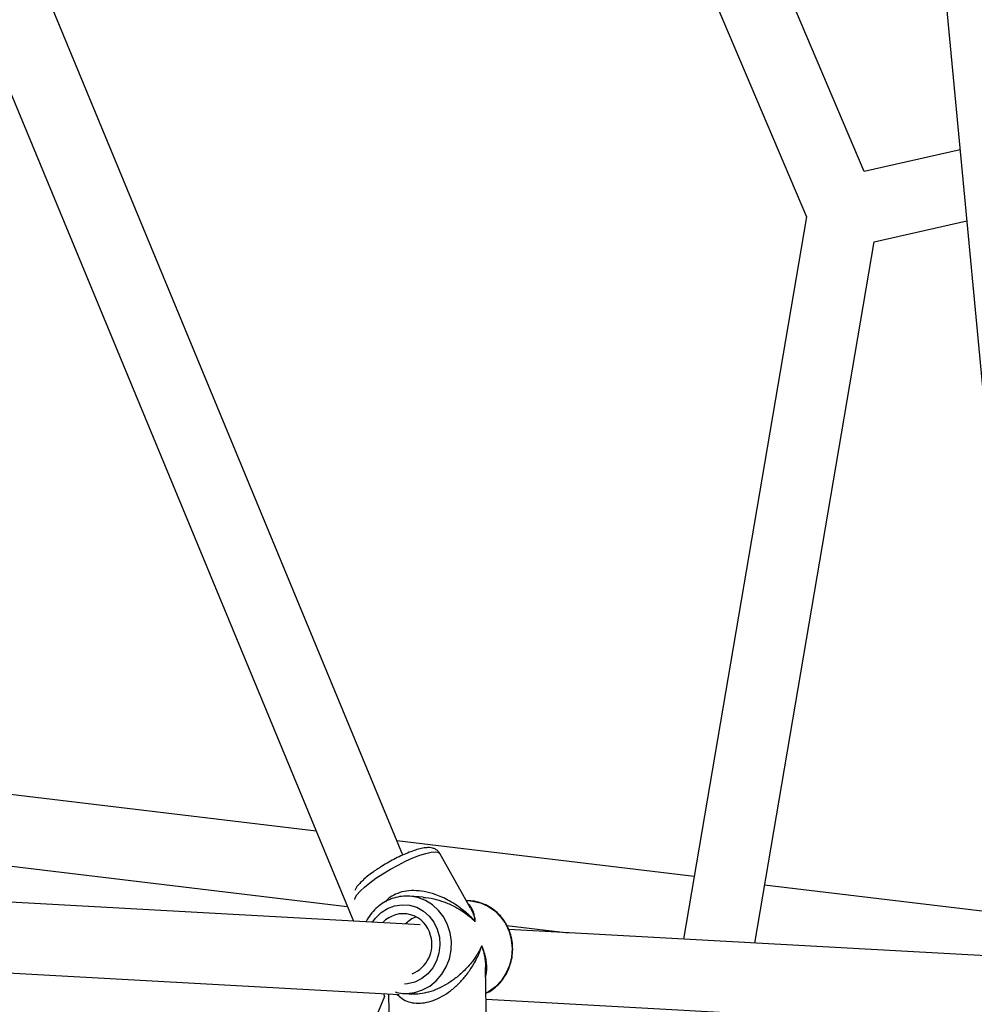
# Model space of a CAD drawing. Units: millimetres. Extents: x -4673 to 4671, y -4677 to 4677.
# Drawn here: x 596 to 811, y -2 to 221 of the extents above; entities that cross this region are included whole.
import ezdxf

# ---------------------------------------------------------------- set-up
doc = ezdxf.new("R2010")
doc.units = ezdxf.units.MM
doc.header["$MEASUREMENT"] = 0
doc.layers.add('Warstwa 1', color=7, linetype='Continuous')

msp = doc.modelspace()

# ---------------------------------------------------------------- linework, layer by layer
at = {"layer": 'Warstwa 1', "color": 0, "lineweight": 25}
for points in [[(682.2776, 31.915), (682.2776, 31.915), (504.9378, 460.0445), (504.9378, 460.0445)], [(489.6078, 455.2445), (489.6078, 455.2445), (671.1176, 17.025), (671.1176, 17.025)], [(786.5475, 186.3248), (786.5475, 186.3248), (680.6876, 435.4445), (680.6876, 435.4445)], [(664.1476, 433.4445), (664.1476, 433.4445), (773.5275, 176.0748), (773.5275, 176.0748)], [(797.2075, 307.7947), (797.2075, 307.7947), (824.4974, 19.155), (824.4974, 19.155)], [(808.2275, 191.2448), (808.2275, 191.2448), (786.5475, 186.3248), (786.5475, 186.3248)], [(773.5275, 176.0748), (773.5275, 176.0748), (745.7275, 12.905), (745.7275, 12.905)], [(788.7875, 170.4248), (788.7875, 170.4248), (809.7475, 175.1848), (809.7475, 175.1848)], [(761.8075, 12.015), (761.8075, 12.015), (788.7875, 170.4248), (788.7875, 170.4248)], [(662.7276, 37.295), (662.7276, 37.295), (219.9581, 90.4349), (219.9581, 90.4349)], [(212.7581, 75.1849), (212.7581, 75.1849), (669.7476, 20.335), (669.7476, 20.335)], [(686.1976, 16.195), (686.1976, 16.195), (116.6982, 47.655), (116.6982, 47.655)], [(748.1275, 27.045), (748.1275, 27.045), (680.9476, 35.105), (680.9476, 35.105)], [(107.0483, 32.165), (107.0483, 32.165), (681.4476, 0.435), (681.4476, 0.435)], [(697.5876, 19.935), (697.5876, 19.935), (690.6676, 32.265), (690.6676, 32.265)], [(822.6574, 18.095), (822.6574, 18.095), (764.0375, 25.135), (764.0375, 25.135)], [(683.9076, 22.625), (682.6776, 22.725), (681.4276, 22.575), (680.2576, 22.195)], [(686.8576, 22.405), (686.8576, 22.405), (683.9076, 22.625), (683.9076, 22.625)], [(697.6076, 21.575), (697.6076, 21.575), (696.6276, 21.645), (696.6276, 21.645)], [(685.3476, 17.945), (684.3676, 17.625), (683.5376, 17.085), (682.9276, 16.375)], [(685.3476, 17.945), (684.3676, 17.625), (683.5376, 17.085), (682.9276, 16.375)], [(685.3476, 17.945), (684.3676, 17.625), (683.5376, 17.085), (682.9276, 16.375)], [(685.3476, 17.945), (684.3676, 17.625), (683.5376, 17.085), (682.9276, 16.375)], [(685.3476, 17.945), (684.3676, 17.625), (683.5376, 17.085), (682.9276, 16.375)], [(685.3476, 17.945), (684.3676, 17.625), (683.5376, 17.085), (682.9276, 16.375)], [(685.3476, 17.945), (684.3676, 17.625), (683.5376, 17.085), (682.9276, 16.375)], [(685.3476, 17.945), (684.3676, 17.625), (683.5376, 17.085), (682.9276, 16.375)], [(685.3476, 17.945), (684.3676, 17.625), (683.5376, 17.085), (682.9276, 16.375)], [(685.3476, 17.945), (684.3676, 17.625), (683.5376, 17.085), (682.9276, 16.375)], [(685.3476, 17.945), (684.3676, 17.625), (683.5376, 17.085), (682.9276, 16.375)], [(685.3476, 17.945), (684.3676, 17.625), (683.5376, 17.085), (682.9276, 16.375)], [(685.3476, 17.945), (684.3676, 17.625), (683.5376, 17.085), (682.9276, 16.375)], [(685.3476, 17.945), (684.3676, 17.625), (683.5376, 17.085), (682.9276, 16.375)], [(685.3476, 17.945), (684.3676, 17.625), (683.5376, 17.085), (682.9276, 16.375)], [(685.3476, 17.945), (684.3676, 17.625), (683.5376, 17.085), (682.9276, 16.375)], [(685.3476, 17.945), (684.3676, 17.625), (683.5376, 17.085), (682.9276, 16.375)], [(685.3476, 17.945), (684.3676, 17.625), (683.5376, 17.085), (682.9276, 16.375)], [(685.3476, 17.945), (684.3676, 17.625), (683.5376, 17.085), (682.9276, 16.375)], [(685.3476, 17.945), (684.3676, 17.625), (683.5376, 17.085), (682.9276, 16.375)], [(685.3476, 17.945), (684.3676, 17.625), (683.5376, 17.085), (682.9276, 16.375)], [(685.3476, 17.945), (685.3476, 17.945), (685.3476, 17.945), (685.3476, 17.945)], [(682.9276, 16.375), (682.9276, 16.375), (682.9276, 16.375), (682.9276, 16.375)], [(705.7976, 16.015), (705.7976, 16.015), (719.6476, 14.345), (719.6476, 14.345)], [(684.3676, 5.105), (687.7776, 6.475), (689.5976, 10.195), (688.5776, 13.715)], [(827.7474, 8.375), (827.7474, 8.375), (706.2276, 15.085), (706.2276, 15.085)], [(701.1976, -7.185), (701.1976, -7.185), (700.9876, 6.505), (700.9876, 6.505)], [(678.1776, 0.005), (678.1776, 0.005), (483.2178, -470.6744), (483.2178, -470.6744)], [(677.9176, 0.625), (677.9176, 0.625), (678.1776, 0.005), (678.1776, 0.005)], [(679.0776, 0.565), (679.0776, 0.565), (679.1976, -7.525), (679.1976, -7.525)], [(682.2176, 0.695), (682.2176, 0.695), (684.2976, 0.535), (684.2976, 0.535)], [(682.2176, 0.695), (682.2176, 0.695), (682.8476, 0.665), (682.8476, 0.665)], [(701.0976, -0.655), (701.0976, -0.655), (826.9174, -7.605), (826.9174, -7.605)]]:
    msp.add_open_spline(points, degree=3, dxfattribs=at)
for points, knots in [([(690.6276, 32.245), (690.5276, 32.425), (690.4376, 32.605), (690.3076, 32.755), (690.3076, 32.755), (690.1376, 32.955), (689.9076, 33.115), (689.6876, 33.225), (689.6876, 33.225), (689.4676, 33.345), (689.2376, 33.435), (689.0276, 33.485), (689.0276, 33.485), (688.7776, 33.555), (688.5376, 33.585), (688.3076, 33.595), (688.3076, 33.595), (688.0076, 33.615), (687.7076, 33.605), (687.4076, 33.565), (687.4076, 33.565), (686.9976, 33.525), (686.5776, 33.435), (686.1176, 33.325), (686.1176, 33.325), (685.7076, 33.225), (685.2776, 33.095), (684.8276, 32.945), (684.8276, 32.945), (684.3576, 32.785), (683.8676, 32.595), (683.3476, 32.385), (683.3476, 32.385), (682.8576, 32.185), (682.3476, 31.955), (681.8176, 31.715), (681.8176, 31.715), (681.3076, 31.465), (680.7876, 31.215), (680.2676, 30.935), (680.2676, 30.935), (679.7476, 30.665), (679.2276, 30.385), (678.7176, 30.085), (678.7176, 30.085), (678.2076, 29.795), (677.7076, 29.485), (677.2176, 29.185), (677.2176, 29.185), (677.0276, 29.055), (676.8276, 28.935), (676.6376, 28.815), (676.6376, 28.815), (676.3976, 28.645), (676.1476, 28.485), (675.9176, 28.325), (675.9176, 28.325), (675.4576, 28.005), (675.0276, 27.695), (674.6276, 27.375), (674.6276, 27.375), (674.2176, 27.065), (673.8376, 26.755), (673.4976, 26.445), (673.4976, 26.445), (673.1476, 26.135), (672.8276, 25.825), (672.5476, 25.515), (672.5476, 25.515), (672.2476, 25.195), (671.9776, 24.885), (671.7676, 24.535), (671.7676, 24.535), (671.6376, 24.325), (671.5376, 24.105), (671.4276, 23.885)], [0, 0, 0, 0, 0.05, 0.05, 0.05, 0.05, 0.1, 0.1, 0.1, 0.1, 0.15, 0.15, 0.15, 0.15, 0.2, 0.2, 0.2, 0.2, 0.25, 0.25, 0.25, 0.25, 0.3, 0.3, 0.3, 0.3, 0.35, 0.35, 0.35, 0.35, 0.4, 0.4, 0.4, 0.4, 0.45, 0.45, 0.45, 0.45, 0.5, 0.5, 0.5, 0.5, 0.55, 0.55, 0.55, 0.55, 0.6, 0.6, 0.6, 0.6, 0.65, 0.65, 0.65, 0.65, 0.7, 0.7, 0.7, 0.7, 0.75, 0.75, 0.75, 0.75, 0.8, 0.8, 0.8, 0.8, 0.85, 0.85, 0.85, 0.85, 0.9, 0.9, 0.9, 0.9, 1, 1, 1, 1]), ([(671.4176, 21.885), (671.4176, 21.885), (671.5176, 22.245), (671.5176, 22.245), (671.5176, 22.245), (671.5176, 22.245), (671.9276, 22.935), (671.9276, 22.935), (671.9276, 22.935), (671.9276, 22.935), (672.6276, 23.745), (672.6276, 23.745), (672.6276, 23.745), (672.6276, 23.745), (673.5976, 24.665), (673.5976, 24.665), (673.5976, 24.665), (673.5976, 24.665), (674.8176, 25.655), (674.8176, 25.655), (674.8176, 25.655), (674.8176, 25.655), (676.2276, 26.675), (676.2276, 26.675), (676.2276, 26.675), (676.2276, 26.675), (677.7976, 27.715), (677.7976, 27.715), (677.7976, 27.715), (677.7976, 27.715), (679.4776, 28.715), (679.4776, 28.715), (679.4776, 28.715), (679.4776, 28.715), (681.2076, 29.665), (681.2076, 29.665), (681.2076, 29.665), (681.2076, 29.665), (682.9276, 30.525), (682.9276, 30.525), (682.9276, 30.525), (682.9276, 30.525), (684.5876, 31.265), (684.5876, 31.265), (684.5876, 31.265), (684.5876, 31.265), (686.1476, 31.865), (686.1476, 31.865), (686.1476, 31.865), (686.1476, 31.865), (687.5276, 32.305), (687.5276, 32.305), (687.5276, 32.305), (687.5276, 32.305), (688.7076, 32.575), (688.7076, 32.575), (688.7076, 32.575), (688.7076, 32.575), (689.6476, 32.655), (689.6476, 32.655), (689.6476, 32.655), (689.6476, 32.655), (690.3076, 32.555), (690.3076, 32.555), (690.3076, 32.555), (690.3076, 32.555), (690.6676, 32.265), (690.6676, 32.265)], [0, 0, 0, 0, 0.05555556, 0.05555556, 0.05555556, 0.05555556, 0.11111111, 0.11111111, 0.11111111, 0.11111111, 0.16666667, 0.16666667, 0.16666667, 0.16666667, 0.22222222, 0.22222222, 0.22222222, 0.22222222, 0.27777778, 0.27777778, 0.27777778, 0.27777778, 0.33333333, 0.33333333, 0.33333333, 0.33333333, 0.38888889, 0.38888889, 0.38888889, 0.38888889, 0.44444444, 0.44444444, 0.44444444, 0.44444444, 0.5, 0.5, 0.5, 0.5, 0.55555556, 0.55555556, 0.55555556, 0.55555556, 0.61111111, 0.61111111, 0.61111111, 0.61111111, 0.66666667, 0.66666667, 0.66666667, 0.66666667, 0.72222222, 0.72222222, 0.72222222, 0.72222222, 0.77777778, 0.77777778, 0.77777778, 0.77777778, 0.83333333, 0.83333333, 0.83333333, 0.83333333, 0.88888889, 0.88888889, 0.88888889, 0.88888889, 1, 1, 1, 1]), ([(698.6776, 16.895), (698.2976, 17.295), (697.9276, 17.695), (697.5376, 18.075), (697.5376, 18.075), (697.2576, 18.345), (696.9676, 18.605), (696.6676, 18.865), (696.6676, 18.865), (696.2876, 19.185), (695.9076, 19.505), (695.5076, 19.805), (695.5076, 19.805), (695.1576, 20.075), (694.7976, 20.325), (694.4276, 20.575), (694.4276, 20.575), (693.8876, 20.945), (693.3276, 21.285), (692.7476, 21.605), (692.7476, 21.605), (692.2176, 21.895), (691.6776, 22.165), (691.1176, 22.415), (691.1176, 22.415), (690.6176, 22.635), (690.1076, 22.835), (689.5876, 23.015), (689.5876, 23.015), (688.7776, 23.295), (687.9476, 23.515), (687.0876, 23.675), (687.0876, 23.675), (686.3376, 23.805), (685.5676, 23.885), (684.7876, 23.895), (684.7876, 23.895), (684.0476, 23.895), (683.3076, 23.835), (682.5876, 23.695), (682.5876, 23.695), (681.9276, 23.555), (681.2776, 23.355), (680.6676, 23.085), (680.6676, 23.085), (680.0676, 22.825), (679.4976, 22.495), (679.0376, 22.085), (679.0376, 22.085), (678.7976, 21.865), (678.5976, 21.625), (678.3976, 21.385)], [0, 0, 0, 0, 0.07142857, 0.07142857, 0.07142857, 0.07142857, 0.14285714, 0.14285714, 0.14285714, 0.14285714, 0.21428571, 0.21428571, 0.21428571, 0.21428571, 0.28571429, 0.28571429, 0.28571429, 0.28571429, 0.35714286, 0.35714286, 0.35714286, 0.35714286, 0.42857143, 0.42857143, 0.42857143, 0.42857143, 0.5, 0.5, 0.5, 0.5, 0.57142857, 0.57142857, 0.57142857, 0.57142857, 0.64285714, 0.64285714, 0.64285714, 0.64285714, 0.71428571, 0.71428571, 0.71428571, 0.71428571, 0.78571429, 0.78571429, 0.78571429, 0.78571429, 0.85714286, 0.85714286, 0.85714286, 0.85714286, 1, 1, 1, 1]), ([(682.8476, 0.665), (682.8476, 0.665), (683.1576, 0.665), (683.1576, 0.665), (683.1576, 0.665), (683.1576, 0.665), (684.9776, 0.885), (684.9776, 0.885), (684.9776, 0.885), (684.9776, 0.885), (686.7376, 1.445), (686.7376, 1.445), (686.7376, 1.445), (686.7376, 1.445), (688.3876, 2.345), (688.3876, 2.345), (688.3876, 2.345), (688.3876, 2.345), (689.8576, 3.535), (689.8576, 3.535), (689.8576, 3.535), (689.8576, 3.535), (691.1076, 4.985), (691.1076, 4.985), (691.1076, 4.985), (691.1076, 4.985), (692.1076, 6.655), (692.1076, 6.655), (692.1076, 6.655), (692.1076, 6.655), (692.8076, 8.485), (692.8076, 8.485), (692.8076, 8.485), (692.8076, 8.485), (693.1976, 10.415), (693.1976, 10.415), (693.1976, 10.415), (693.1976, 10.415), (693.2676, 12.385), (693.2676, 12.385), (693.2676, 12.385), (693.2676, 12.385), (692.9976, 14.325), (692.9976, 14.325), (692.9976, 14.325), (692.9976, 14.325), (692.4176, 16.195), (692.4176, 16.195), (692.4176, 16.195), (692.4176, 16.195), (691.5376, 17.905), (691.5376, 17.905), (691.5376, 17.905), (691.5376, 17.905), (690.3776, 19.425), (690.3776, 19.425), (690.3776, 19.425), (690.3776, 19.425), (688.9876, 20.685), (688.9876, 20.685), (688.9876, 20.685), (688.9876, 20.685), (687.4076, 21.665), (687.4076, 21.665), (687.4076, 21.665), (687.4076, 21.665), (685.6876, 22.315), (685.6876, 22.315), (685.6876, 22.315), (685.6876, 22.315), (683.9076, 22.625), (683.9076, 22.625)], [0, 0, 0, 0, 0.05263158, 0.05263158, 0.05263158, 0.05263158, 0.10526316, 0.10526316, 0.10526316, 0.10526316, 0.15789474, 0.15789474, 0.15789474, 0.15789474, 0.21052632, 0.21052632, 0.21052632, 0.21052632, 0.26315789, 0.26315789, 0.26315789, 0.26315789, 0.31578947, 0.31578947, 0.31578947, 0.31578947, 0.36842105, 0.36842105, 0.36842105, 0.36842105, 0.42105263, 0.42105263, 0.42105263, 0.42105263, 0.47368421, 0.47368421, 0.47368421, 0.47368421, 0.52631579, 0.52631579, 0.52631579, 0.52631579, 0.57894737, 0.57894737, 0.57894737, 0.57894737, 0.63157895, 0.63157895, 0.63157895, 0.63157895, 0.68421053, 0.68421053, 0.68421053, 0.68421053, 0.73684211, 0.73684211, 0.73684211, 0.73684211, 0.78947368, 0.78947368, 0.78947368, 0.78947368, 0.84210526, 0.84210526, 0.84210526, 0.84210526, 0.89473684, 0.89473684, 0.89473684, 0.89473684, 1, 1, 1, 1]), ([(686.8576, 22.365), (687.0476, 22.365), (687.2476, 22.355), (687.4376, 22.345), (687.4376, 22.345), (688.2776, 22.295), (689.0776, 22.105), (689.8576, 21.885), (689.8576, 21.885), (690.6476, 21.665), (691.4076, 21.425), (692.1376, 21.135), (692.1376, 21.135), (692.9876, 20.795), (693.7976, 20.395), (694.5676, 19.955), (694.5676, 19.955), (695.0576, 19.675), (695.5276, 19.385), (695.9776, 19.085), (695.9776, 19.085), (696.4276, 18.785), (696.8576, 18.465), (697.2576, 18.135), (697.2576, 18.135), (697.7576, 17.745), (698.2176, 17.315), (698.6776, 16.895)], [0, 0, 0, 0, 0.125, 0.125, 0.125, 0.125, 0.25, 0.25, 0.25, 0.25, 0.375, 0.375, 0.375, 0.375, 0.5, 0.5, 0.5, 0.5, 0.625, 0.625, 0.625, 0.625, 0.75, 0.75, 0.75, 0.75, 1, 1, 1, 1]), ([(680.1576, 22.185), (679.8276, 22.075), (679.5076, 21.955), (679.1876, 21.825), (679.1876, 21.825), (678.6376, 21.595), (678.1176, 21.295), (677.6276, 20.965), (677.6276, 20.965), (677.1276, 20.635), (676.6476, 20.265), (676.2176, 19.845), (676.2176, 19.845), (675.7776, 19.435), (675.3776, 18.975), (675.0076, 18.495), (675.0076, 18.495), (674.6276, 18.015), (674.2676, 17.505), (674.0176, 16.945), (674.0176, 16.945), (674.0076, 16.915), (673.9976, 16.895), (673.9876, 16.875)], [0, 0, 0, 0, 0.14285714, 0.14285714, 0.14285714, 0.14285714, 0.28571429, 0.28571429, 0.28571429, 0.28571429, 0.42857143, 0.42857143, 0.42857143, 0.42857143, 0.57142857, 0.57142857, 0.57142857, 0.57142857, 0.71428571, 0.71428571, 0.71428571, 0.71428571, 1, 1, 1, 1]), ([(675.4676, 16.785), (675.4676, 16.785), (676.1176, 17.675), (676.1176, 17.675), (676.1176, 17.675), (676.1176, 17.675), (677.3776, 18.915), (677.3776, 18.915), (677.3776, 18.915), (677.3776, 18.915), (678.8276, 19.855), (678.8276, 19.855), (678.8276, 19.855), (678.8276, 19.855), (680.4376, 20.455), (680.4376, 20.455), (680.4376, 20.455), (680.4376, 20.455), (682.1076, 20.705), (682.1076, 20.705), (682.1076, 20.705), (682.1076, 20.705), (683.7976, 20.595), (683.7976, 20.595), (683.7976, 20.595), (683.7976, 20.595), (685.4276, 20.115), (685.4276, 20.115), (685.4276, 20.115), (685.4276, 20.115), (686.9276, 19.285), (686.9276, 19.285), (686.9276, 19.285), (686.9276, 19.285), (688.2376, 18.155), (688.2376, 18.155), (688.2376, 18.155), (688.2376, 18.155), (689.3076, 16.755), (689.3076, 16.755), (689.3076, 16.755), (689.3076, 16.755), (690.0876, 15.145), (690.0876, 15.145), (690.0876, 15.145), (690.0876, 15.145), (690.5476, 13.405), (690.5476, 13.405), (690.5476, 13.405), (690.5476, 13.405), (690.6776, 11.595), (690.6776, 11.595), (690.6776, 11.595), (690.6776, 11.595), (690.4676, 9.785), (690.4676, 9.785), (690.4676, 9.785), (690.4676, 9.785), (689.9176, 8.055), (689.9176, 8.055), (689.9176, 8.055), (689.9176, 8.055), (689.0576, 6.475), (689.0576, 6.475), (689.0576, 6.475), (689.0576, 6.475), (687.9276, 5.115), (687.9276, 5.115), (687.9276, 5.115), (687.9276, 5.115), (686.5576, 4.015), (686.5576, 4.015), (686.5576, 4.015), (686.5576, 4.015), (685.0276, 3.235), (685.0276, 3.235), (685.0276, 3.235), (685.0276, 3.235), (683.3776, 2.805), (683.3776, 2.805), (683.3776, 2.805), (683.3776, 2.805), (682.6876, 2.735), (682.6876, 2.735)], [0, 0, 0, 0, 0.04545455, 0.04545455, 0.04545455, 0.04545455, 0.09090909, 0.09090909, 0.09090909, 0.09090909, 0.13636364, 0.13636364, 0.13636364, 0.13636364, 0.18181818, 0.18181818, 0.18181818, 0.18181818, 0.22727273, 0.22727273, 0.22727273, 0.22727273, 0.27272727, 0.27272727, 0.27272727, 0.27272727, 0.31818182, 0.31818182, 0.31818182, 0.31818182, 0.36363636, 0.36363636, 0.36363636, 0.36363636, 0.40909091, 0.40909091, 0.40909091, 0.40909091, 0.45454545, 0.45454545, 0.45454545, 0.45454545, 0.5, 0.5, 0.5, 0.5, 0.54545455, 0.54545455, 0.54545455, 0.54545455, 0.59090909, 0.59090909, 0.59090909, 0.59090909, 0.63636364, 0.63636364, 0.63636364, 0.63636364, 0.68181818, 0.68181818, 0.68181818, 0.68181818, 0.72727273, 0.72727273, 0.72727273, 0.72727273, 0.77272727, 0.77272727, 0.77272727, 0.77272727, 0.81818182, 0.81818182, 0.81818182, 0.81818182, 0.86363636, 0.86363636, 0.86363636, 0.86363636, 0.90909091, 0.90909091, 0.90909091, 0.90909091, 1, 1, 1, 1]), ([(701.0776, 0.695), (701.3076, 0.795), (701.5376, 0.905), (701.7676, 1.025), (701.7676, 1.025), (702.2876, 1.305), (702.7676, 1.675), (703.2276, 2.065), (703.2276, 2.065), (703.6776, 2.465), (704.1076, 2.895), (704.4976, 3.355), (704.4976, 3.355), (704.8876, 3.825), (705.2376, 4.325), (705.5476, 4.855), (705.5476, 4.855), (705.8576, 5.385), (706.1276, 5.945), (706.3476, 6.525), (706.3476, 6.525), (706.5676, 7.105), (706.7476, 7.705), (706.8776, 8.305), (706.8776, 8.305), (707.0076, 8.915), (707.0876, 9.545), (707.1076, 10.165), (707.1076, 10.165), (707.1376, 10.785), (707.1176, 11.415), (707.0476, 12.035), (707.0476, 12.035), (706.9776, 12.655), (706.8576, 13.265), (706.6876, 13.865), (706.6876, 13.865), (706.5176, 14.465), (706.2976, 15.045), (706.0376, 15.605), (706.0376, 15.605), (705.7776, 16.165), (705.4676, 16.695), (705.1176, 17.195), (705.1176, 17.195), (704.7676, 17.695), (704.3776, 18.165), (703.9476, 18.595), (703.9476, 18.595), (703.5276, 19.025), (703.0676, 19.415), (702.5776, 19.765), (702.5776, 19.765), (702.0876, 20.115), (701.5676, 20.415), (701.0376, 20.665), (701.0376, 20.665), (700.4976, 20.915), (699.9376, 21.115), (699.3676, 21.275), (699.3676, 21.275), (698.8076, 21.435), (698.2176, 21.545), (697.6376, 21.575), (697.6376, 21.575), (697.2976, 21.585), (696.9576, 21.575), (696.6176, 21.565)], [0, 0, 0, 0, 0.05555556, 0.05555556, 0.05555556, 0.05555556, 0.11111111, 0.11111111, 0.11111111, 0.11111111, 0.16666667, 0.16666667, 0.16666667, 0.16666667, 0.22222222, 0.22222222, 0.22222222, 0.22222222, 0.27777778, 0.27777778, 0.27777778, 0.27777778, 0.33333333, 0.33333333, 0.33333333, 0.33333333, 0.38888889, 0.38888889, 0.38888889, 0.38888889, 0.44444444, 0.44444444, 0.44444444, 0.44444444, 0.5, 0.5, 0.5, 0.5, 0.55555556, 0.55555556, 0.55555556, 0.55555556, 0.61111111, 0.61111111, 0.61111111, 0.61111111, 0.66666667, 0.66666667, 0.66666667, 0.66666667, 0.72222222, 0.72222222, 0.72222222, 0.72222222, 0.77777778, 0.77777778, 0.77777778, 0.77777778, 0.83333333, 0.83333333, 0.83333333, 0.83333333, 0.88888889, 0.88888889, 0.88888889, 0.88888889, 1, 1, 1, 1]), ([(698.6776, 16.895), (698.6476, 17.205), (698.6276, 17.505), (698.5876, 17.795), (698.5876, 17.795), (698.5476, 18.015), (698.5076, 18.225), (698.4476, 18.425), (698.4476, 18.425), (698.3876, 18.665), (698.3176, 18.895), (698.2276, 19.115), (698.2276, 19.115), (698.1476, 19.325), (698.0476, 19.525), (697.9476, 19.715), (697.9476, 19.715), (697.7476, 20.105), (697.5176, 20.485), (697.1676, 20.735), (697.1676, 20.735), (697.1476, 20.745), (697.1376, 20.755), (697.1176, 20.765)], [0, 0, 0, 0, 0.14285714, 0.14285714, 0.14285714, 0.14285714, 0.28571429, 0.28571429, 0.28571429, 0.28571429, 0.42857143, 0.42857143, 0.42857143, 0.42857143, 0.57142857, 0.57142857, 0.57142857, 0.57142857, 0.71428571, 0.71428571, 0.71428571, 0.71428571, 1, 1, 1, 1]), ([(697.6076, 21.575), (697.6076, 21.575), (698.0476, 21.525), (698.0476, 21.525), (698.0476, 21.525), (698.0476, 21.525), (699.8376, 21.135), (699.8376, 21.135), (699.8376, 21.135), (699.8376, 21.135), (701.5276, 20.395), (701.5276, 20.395), (701.5276, 20.395), (701.5276, 20.395), (703.0576, 19.345), (703.0576, 19.345), (703.0576, 19.345), (703.0576, 19.345), (704.3976, 18.005), (704.3976, 18.005), (704.3976, 18.005), (704.3976, 18.005), (705.4876, 16.435), (705.4876, 16.435), (705.4876, 16.435), (705.4876, 16.435), (706.2976, 14.685), (706.2976, 14.685), (706.2976, 14.685), (706.2976, 14.685), (706.7976, 12.795), (706.7976, 12.795), (706.7976, 12.795), (706.7976, 12.795), (706.9776, 10.835), (706.9776, 10.835), (706.9776, 10.835), (706.9776, 10.835), (706.8376, 8.865), (706.8376, 8.865), (706.8376, 8.865), (706.8376, 8.865), (706.3676, 6.955), (706.3676, 6.955), (706.3676, 6.955), (706.3676, 6.955), (705.5876, 5.165), (705.5876, 5.165), (705.5876, 5.165), (705.5876, 5.165), (704.5176, 3.545), (704.5176, 3.545), (704.5176, 3.545), (704.5176, 3.545), (703.2076, 2.155), (703.2076, 2.155), (703.2076, 2.155), (703.2076, 2.155), (701.6876, 1.035), (701.6876, 1.035), (701.6876, 1.035), (701.6876, 1.035), (701.0776, 0.695), (701.0776, 0.695)], [0, 0, 0, 0, 0.05882353, 0.05882353, 0.05882353, 0.05882353, 0.11764706, 0.11764706, 0.11764706, 0.11764706, 0.17647059, 0.17647059, 0.17647059, 0.17647059, 0.23529412, 0.23529412, 0.23529412, 0.23529412, 0.29411765, 0.29411765, 0.29411765, 0.29411765, 0.35294118, 0.35294118, 0.35294118, 0.35294118, 0.41176471, 0.41176471, 0.41176471, 0.41176471, 0.47058824, 0.47058824, 0.47058824, 0.47058824, 0.52941176, 0.52941176, 0.52941176, 0.52941176, 0.58823529, 0.58823529, 0.58823529, 0.58823529, 0.64705882, 0.64705882, 0.64705882, 0.64705882, 0.70588235, 0.70588235, 0.70588235, 0.70588235, 0.76470588, 0.76470588, 0.76470588, 0.76470588, 0.82352941, 0.82352941, 0.82352941, 0.82352941, 0.88235294, 0.88235294, 0.88235294, 0.88235294, 1, 1, 1, 1]), ([(688.5776, 13.715), (688.0676, 16.015), (686.3276, 17.835), (684.0576, 18.455), (684.0576, 18.455), (681.7976, 19.065), (679.3776, 18.385), (677.7676, 16.665)], [0, 0, 0, 0, 0.33333333, 0.33333333, 0.33333333, 0.33333333, 1, 1, 1, 1]), ([(697.5776, 19.925), (697.6776, 19.735), (697.7876, 19.555), (697.8876, 19.355), (697.8876, 19.355), (698.0476, 19.025), (698.1876, 18.665), (698.3076, 18.295), (698.3076, 18.295), (698.4476, 17.845), (698.5676, 17.365), (698.6776, 16.895)], [0, 0, 0, 0, 0.25, 0.25, 0.25, 0.25, 0.5, 0.5, 0.5, 0.5, 1, 1, 1, 1]), ([(681.0276, 0.455), (681.3676, 0.125), (681.7076, -0.215), (682.1076, -0.495), (682.1076, -0.495), (682.5376, -0.795), (683.0476, -1.035), (683.6076, -1.215), (683.6076, -1.215), (684.1376, -1.385), (684.7176, -1.495), (685.3276, -1.535), (685.3276, -1.535), (685.9276, -1.565), (686.5676, -1.535), (687.1976, -1.425), (687.1976, -1.425), (687.8576, -1.325), (688.5076, -1.145), (689.1476, -0.915), (689.1476, -0.915), (689.8376, -0.665), (690.5176, -0.345), (691.1576, 0.015), (691.1576, 0.015), (691.8276, 0.385), (692.4676, 0.815), (693.0576, 1.265), (693.0576, 1.265), (693.7376, 1.785), (694.3676, 2.335), (694.9476, 2.915), (694.9476, 2.915), (695.5276, 3.495), (696.0576, 4.095), (696.5476, 4.705), (696.5476, 4.705), (697.1176, 5.425), (697.6276, 6.155), (698.0776, 6.895), (698.0776, 6.895), (698.3676, 7.375), (698.6276, 7.845), (698.8676, 8.325), (698.8676, 8.325), (699.1076, 8.795), (699.3276, 9.265), (699.5176, 9.735), (699.5176, 9.735), (699.7476, 10.305), (699.9376, 10.875), (700.1276, 11.445)], [0, 0, 0, 0, 0.07142857, 0.07142857, 0.07142857, 0.07142857, 0.14285714, 0.14285714, 0.14285714, 0.14285714, 0.21428571, 0.21428571, 0.21428571, 0.21428571, 0.28571429, 0.28571429, 0.28571429, 0.28571429, 0.35714286, 0.35714286, 0.35714286, 0.35714286, 0.42857143, 0.42857143, 0.42857143, 0.42857143, 0.5, 0.5, 0.5, 0.5, 0.57142857, 0.57142857, 0.57142857, 0.57142857, 0.64285714, 0.64285714, 0.64285714, 0.64285714, 0.71428571, 0.71428571, 0.71428571, 0.71428571, 0.78571429, 0.78571429, 0.78571429, 0.78571429, 0.85714286, 0.85714286, 0.85714286, 0.85714286, 1, 1, 1, 1]), ([(700.1276, 11.445), (699.9576, 11.075), (699.7876, 10.695), (699.5876, 10.325), (699.5876, 10.325), (699.4476, 10.065), (699.2976, 9.805), (699.1376, 9.535), (699.1376, 9.535), (698.9276, 9.205), (698.7176, 8.875), (698.4876, 8.545), (698.4876, 8.545), (698.2776, 8.255), (698.0676, 7.965), (697.8376, 7.685), (697.8376, 7.685), (697.5076, 7.255), (697.1476, 6.845), (696.7576, 6.425), (696.7576, 6.425), (696.4076, 6.055), (696.0376, 5.685), (695.6476, 5.325), (695.6476, 5.325), (695.2976, 4.995), (694.9276, 4.675), (694.5376, 4.365), (694.5376, 4.365), (693.9276, 3.875), (693.2776, 3.415), (692.5776, 2.975), (692.5776, 2.975), (691.9676, 2.595), (691.3176, 2.235), (690.6376, 1.915), (690.6376, 1.915), (689.9776, 1.605), (689.2976, 1.325), (688.5976, 1.115), (688.5976, 1.115), (687.9576, 0.915), (687.2976, 0.755), (686.6476, 0.645), (686.6476, 0.645), (685.9976, 0.535), (685.3476, 0.465), (684.7776, 0.515), (684.7776, 0.515), (684.6176, 0.525), (684.4576, 0.545), (684.2976, 0.575)], [0, 0, 0, 0, 0.07142857, 0.07142857, 0.07142857, 0.07142857, 0.14285714, 0.14285714, 0.14285714, 0.14285714, 0.21428571, 0.21428571, 0.21428571, 0.21428571, 0.28571429, 0.28571429, 0.28571429, 0.28571429, 0.35714286, 0.35714286, 0.35714286, 0.35714286, 0.42857143, 0.42857143, 0.42857143, 0.42857143, 0.5, 0.5, 0.5, 0.5, 0.57142857, 0.57142857, 0.57142857, 0.57142857, 0.64285714, 0.64285714, 0.64285714, 0.64285714, 0.71428571, 0.71428571, 0.71428571, 0.71428571, 0.78571429, 0.78571429, 0.78571429, 0.78571429, 0.85714286, 0.85714286, 0.85714286, 0.85714286, 1, 1, 1, 1]), ([(701.0176, 4.495), (701.0976, 4.815), (701.1776, 5.135), (701.2276, 5.465), (701.2276, 5.465), (701.3276, 6.095), (701.2976, 6.755), (701.2276, 7.425), (701.2276, 7.425), (701.1876, 7.845), (701.1176, 8.265), (701.0276, 8.685), (701.0276, 8.685), (700.9476, 9.095), (700.8376, 9.515), (700.6976, 9.925), (700.6976, 9.925), (700.5376, 10.435), (700.3376, 10.935), (700.1276, 11.445)], [0, 0, 0, 0, 0.16666667, 0.16666667, 0.16666667, 0.16666667, 0.33333333, 0.33333333, 0.33333333, 0.33333333, 0.5, 0.5, 0.5, 0.5, 0.66666667, 0.66666667, 0.66666667, 0.66666667, 1, 1, 1, 1]), ([(700.1276, 11.445), (700.2676, 10.975), (700.4076, 10.505), (700.5276, 10.025), (700.5276, 10.025), (700.6076, 9.695), (700.6776, 9.355), (700.7376, 9.025), (700.7376, 9.025), (700.8076, 8.605), (700.8676, 8.185), (700.9076, 7.775), (700.9076, 7.775), (700.9576, 7.405), (700.9876, 7.035), (700.9876, 6.675), (700.9876, 6.675), (700.9776, 6.615), (700.9776, 6.565), (700.9776, 6.505)], [0, 0, 0, 0, 0.16666667, 0.16666667, 0.16666667, 0.16666667, 0.33333333, 0.33333333, 0.33333333, 0.33333333, 0.5, 0.5, 0.5, 0.5, 0.66666667, 0.66666667, 0.66666667, 0.66666667, 1, 1, 1, 1]), ([(680.5776, 0.995), (680.6976, 0.955), (680.8276, 0.915), (680.9476, 0.875), (680.9476, 0.875), (681.5176, 0.715), (682.1076, 0.635), (682.6976, 0.665), (682.6976, 0.665), (682.7576, 0.675), (682.8076, 0.675), (682.8676, 0.675)], [0, 0, 0, 0, 0.25, 0.25, 0.25, 0.25, 0.5, 0.5, 0.5, 0.5, 1, 1, 1, 1])]:
    msp.add_open_spline(points, degree=3, knots=knots, dxfattribs=at)

doc.saveas('drawing.dxf')
